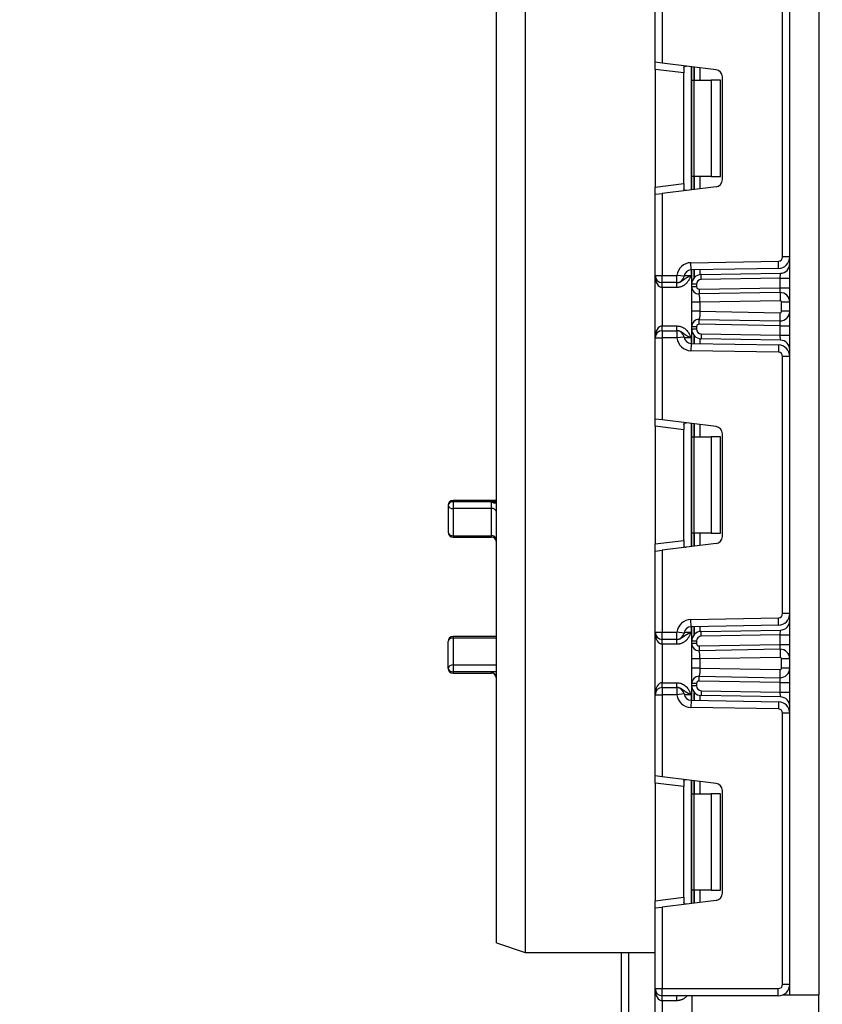
# Model space of a CAD drawing. Units: millimetres. Extents: x 5 to 420, y -29 to 291.
# Drawn here: x 30 to 46, y 133 to 154 of the extents above; entities that cross this region are included whole.
import ezdxf

# ---------------------------------------------------------------- set-up
doc = ezdxf.new("R2010")
doc.units = ezdxf.units.MM
doc.layers.add('FORMAT', color=7, linetype='Continuous')
doc.styles.add('SLDTEXTSTYLE1', font='TXT', dxfattribs={"width": 0.7})
doc.dimstyles.new('SLDDIMSTYLE1', dxfattribs={"dimtxt": 3.393075, "dimasz": 5, "dimexe": 0, "dimexo": 0.0625, "dimgap": 0.848269, "dimtad": 0, "dimtih": 1, "dimtoh": 1, "dimdec": 4, "dimlfac": 5, "dimrnd": 1e-09, "dimzin": 12, "dimdsep": 46, "dimtxsty": 'SLDTEXTSTYLE1', "dimsah": 1, "dimcen": 0, "dimadec": 0, "dimazin": 3, "dimtfac": 1, "dimtdec": 4, "dimtmove": 0, "dimatfit": 3, "dimfxl": 0, "dimfrac": 2, "dimtolj": 1, "dimtzin": 12, "dimarcsym": 0})

# ---------------------------------------------------------------- blocks, each defined once
blk = doc.blocks.new('_D_7')
at = {"layer": 'FORMAT'}
for p, q in [((116.539, 210.477), (122.665, 218.38)), ((116.539, 210.477), (66.546, 145.984)), ((66.546, 145.984), (42.661, 115.171)), ((42.661, 115.171), (29.636, 115.171))]:
    blk.add_line(p, q, dxfattribs=at)
blk.add_arc((91.543, 178.23), 40.8, 50.8142, 221.9557, dxfattribs=at)
for points in [[(116.539, 210.477), (119.95, 214.159), (119.254, 214.698)], [(66.546, 145.984), (63.135, 142.302), (63.831, 141.763)]]:
    blk.add_solid(points, dxfattribs=at)
at = {"layer": 'FORMAT', "char_height": 3.3931, "attachment_point": 1, "style": 'SLDTEXTSTYLE1'}
for s, insert in [('%%c', (29.636, 119.545)), ('400', (34.556, 119.545))]:
    blk.add_mtext(s, dxfattribs=dict(at, insert=insert))

msp = doc.modelspace()

# ---------------------------------------------------------------- linework, layer by layer
at = {"color": 7, "linetype": 'Continuous', "lineweight": 25}
for p, q in [((45.642598, 133.250233), (45.642598, 240.630233)), ((46.242598, 240.630233), (46.242598, 133.250233)), ((42.842598, 152.628798), (42.842598, 154.313567)), ((42.992598, 154.313567), (42.992598, 152.610381)), ((39.542598, 134.330233), (39.542598, 154.030233)), ((40.142598, 154.030233), (40.142598, 134.130233)), ((45.492598, 148.586081), (45.492598, 153.927719)), ((42.992598, 152.610381), (42.842598, 152.628798)), ((42.842598, 152.479916), (42.842598, 152.628798)), ((43.442598, 152.406246), (42.842598, 152.479916)), ((42.842598, 152.479916), (42.842598, 150.033883)), ((44.110878, 152.473073), (42.992598, 152.610381)), ((43.442598, 152.516202), (43.442598, 152.406246)), ((43.604598, 152.2569), (43.604598, 152.535236)), ((43.442598, 150.107554), (43.442598, 152.406246)), ((43.604598, 152.2569), (43.648532, 152.2569)), ((43.604598, 150.2569), (43.604598, 152.2569)), ((43.648532, 152.2569), (43.648532, 150.2569)), ((43.648532, 152.2569), (44.004598, 152.2569)), ((44.004598, 152.2569), (44.004598, 150.2569)), ((44.204598, 152.2569), (44.004598, 152.2569)), ((44.204598, 150.2569), (44.204598, 152.2569)), ((44.242598, 150.189609), (44.242598, 152.324191)), ((43.648532, 150.2569), (43.604598, 150.2569)), ((43.604598, 149.978563), (43.604598, 150.2569)), ((44.004598, 150.2569), (43.648532, 150.2569)), ((44.004598, 150.2569), (44.204598, 150.2569)), ((42.842598, 150.033883), (43.442598, 150.107554)), ((42.842598, 149.885002), (42.842598, 150.033883)), ((44.110878, 150.040727), (42.992598, 149.903419)), ((43.442598, 150.107554), (43.442598, 149.997598)), ((42.842598, 149.885002), (42.992598, 149.903419)), ((42.842598, 148.200233), (42.842598, 149.885002)), ((42.992598, 149.903419), (42.992598, 148.200233)), ((45.642598, 148.586081), (45.492598, 148.586081)), ((43.587362, 148.464382), (45.404169, 148.496094)), ((43.58998, 148.314405), (43.587362, 148.464382)), ((45.406786, 148.346117), (43.58998, 148.314405)), ((45.406786, 148.346117), (45.404169, 148.496094)), ((42.842598, 148.200233), (42.992598, 148.200233)), ((42.842598, 146.900233), (42.842598, 148.200233)), ((42.992598, 148.050233), (42.992598, 148.200233)), ((42.992598, 148.200233), (43.294742, 148.200233)), ((43.294742, 148.050233), (43.294742, 148.200233)), ((43.44367, 148.18233), (43.294742, 148.200233)), ((43.604598, 148.016375), (43.604598, 148.31466)), ((43.801107, 148.216344), (45.446088, 148.245058)), ((43.802853, 148.11636), (43.801107, 148.216344)), ((45.442598, 148.144982), (43.802853, 148.11636)), ((45.442598, 148.144982), (45.446088, 148.245058)), ((45.442598, 147.944616), (45.442598, 148.144982)), ((45.442598, 148.144982), (45.642598, 148.144982)), ((43.294742, 148.050233), (42.992598, 148.050233)), ((42.992598, 147.950233), (42.992598, 148.050233)), ((43.296794, 147.950233), (42.992598, 147.950233)), ((42.992598, 147.950233), (42.992598, 147.150233)), ((43.296794, 147.950233), (43.296794, 148.050233)), ((43.604598, 147.965159), (43.604598, 148.016375)), ((43.704598, 148.016375), (43.604598, 148.016375)), ((43.704598, 147.965159), (43.604598, 147.965159)), ((43.704598, 148.016375), (43.704598, 147.965159)), ((43.75547, 147.915167), (45.442598, 147.944616)), ((43.75547, 147.915167), (43.757216, 147.815182)), ((45.439107, 147.84454), (45.442598, 147.944616)), ((45.442598, 147.944616), (45.642598, 147.944616)), ((45.439107, 147.84454), (43.757216, 147.815182)), ((45.439107, 147.84454), (45.442074, 147.674566)), ((43.604598, 147.454276), (43.604598, 147.64546)), ((45.442074, 147.674566), (43.774598, 147.64546)), ((43.774598, 147.64546), (43.774598, 147.454276)), ((45.642598, 147.64457), (45.472598, 147.64457)), ((45.472598, 147.455165), (45.472598, 147.64457)), ((43.774598, 147.454276), (45.442074, 147.42517)), ((45.439107, 147.255196), (45.442074, 147.42517)), ((45.642598, 147.455165), (45.472598, 147.455165)), ((42.992598, 147.050233), (42.992598, 147.150233)), ((42.992598, 147.150233), (43.296794, 147.150233)), ((43.296794, 147.050233), (43.296794, 147.150233)), ((43.604598, 147.084092), (43.604598, 147.134576)), ((43.704598, 147.134576), (43.604598, 147.134576)), ((43.704598, 147.134576), (43.704598, 147.084092)), ((43.75547, 147.184568), (43.757216, 147.284553)), ((45.442598, 147.155119), (43.75547, 147.184568)), ((43.757216, 147.284553), (45.439107, 147.255196)), ((45.442598, 147.155119), (45.439107, 147.255196)), ((45.442598, 146.955485), (45.442598, 147.155119)), ((45.442598, 147.155119), (45.642598, 147.155119)), ((42.842598, 146.900233), (42.992598, 146.900233)), ((42.842598, 145.215465), (42.842598, 146.900233)), ((42.992598, 147.050233), (42.992598, 146.900233)), ((42.992598, 147.050233), (43.294742, 147.050233)), ((42.992598, 146.900233), (42.992598, 145.197047)), ((43.294742, 146.900233), (42.992598, 146.900233)), ((43.294742, 147.050233), (43.294742, 146.900233)), ((43.44367, 146.918136), (43.294742, 146.900233)), ((43.704598, 147.084092), (43.604598, 147.084092)), ((43.604598, 146.785807), (43.604598, 147.084092)), ((43.802853, 146.984107), (43.801107, 146.884122)), ((43.802853, 146.984107), (45.442598, 146.955485)), ((45.442598, 146.955485), (45.642598, 146.955485)), ((45.446088, 146.855409), (45.442598, 146.955485)), ((43.58998, 146.786062), (43.587362, 146.636085)), ((43.58998, 146.786062), (45.406786, 146.754349)), ((45.446088, 146.855409), (43.801107, 146.884122)), ((45.406786, 146.754349), (45.404169, 146.604372)), ((45.404169, 146.604372), (43.587362, 146.636085)), ((45.492598, 141.172747), (45.492598, 146.514386)), ((45.642598, 146.514386), (45.492598, 146.514386)), ((42.992598, 145.197047), (42.842598, 145.215465)), ((42.842598, 145.066583), (42.842598, 145.215465)), ((43.442598, 144.992912), (42.842598, 145.066583)), ((42.842598, 145.066583), (42.842598, 142.62055)), ((44.110878, 145.05974), (42.992598, 145.197047)), ((43.442598, 145.102868), (43.442598, 144.992912)), ((43.604598, 144.843567), (43.604598, 145.121903)), ((43.442598, 142.694221), (43.442598, 144.992912)), ((43.604598, 144.843567), (43.648532, 144.843567)), ((43.604598, 142.843567), (43.604598, 144.843567)), ((43.648532, 144.843567), (43.648532, 142.843567)), ((43.648532, 144.843567), (44.004598, 144.843567)), ((44.004598, 144.843567), (44.004598, 142.843567)), ((44.204598, 144.843567), (44.004598, 144.843567)), ((44.204598, 142.843567), (44.204598, 144.843567)), ((44.242598, 142.776275), (44.242598, 144.910858)), ((38.542598, 143.424996), (38.542598, 142.863813)), ((39.542598, 143.524996), (38.642598, 143.524996)), ((38.642598, 143.49795), (38.642598, 143.35613)), ((39.442598, 143.49795), (38.642598, 143.49795)), ((39.442598, 143.35613), (39.442598, 143.49795)), ((39.442598, 143.35613), (38.642598, 143.35613)), ((38.642598, 143.35613), (38.642598, 142.791304)), ((39.442598, 142.791304), (39.442598, 143.35613)), ((43.648532, 142.843567), (43.604598, 142.843567)), ((43.604598, 142.56523), (43.604598, 142.843567)), ((44.004598, 142.843567), (43.648532, 142.843567)), ((44.004598, 142.843567), (44.204598, 142.843567)), ((38.642598, 142.791304), (39.442598, 142.791304)), ((38.642598, 142.763813), (39.442598, 142.763813)), ((42.842598, 142.62055), (43.442598, 142.694221)), ((42.842598, 142.471668), (42.842598, 142.62055)), ((44.110878, 142.627393), (42.992598, 142.490086)), ((43.442598, 142.694221), (43.442598, 142.584265)), ((42.842598, 142.471668), (42.992598, 142.490086)), ((42.842598, 140.7869), (42.842598, 142.471668)), ((42.992598, 142.490086), (42.992598, 140.7869)), ((45.642598, 141.172747), (45.492598, 141.172747)), ((43.587362, 141.051048), (45.404169, 141.082761)), ((43.58998, 140.901071), (43.587362, 141.051048)), ((45.406786, 140.932784), (45.404169, 141.082761)), ((42.842598, 140.7869), (42.992598, 140.7869)), ((42.842598, 139.4869), (42.842598, 140.7869)), ((42.992598, 140.7869), (43.294742, 140.7869)), ((42.992598, 140.6369), (42.992598, 140.7869)), ((43.294742, 140.6369), (43.294742, 140.7869)), ((43.44367, 140.768997), (43.294742, 140.7869)), ((45.406786, 140.932784), (43.58998, 140.901071)), ((43.604598, 140.603042), (43.604598, 140.901326)), ((43.801107, 140.803011), (45.446088, 140.831724)), ((43.802853, 140.703026), (43.801107, 140.803011)), ((45.442598, 140.731648), (45.446088, 140.831724)), ((38.542598, 140.034193), (38.542598, 140.596289)), ((39.542598, 140.696289), (38.642598, 140.696289)), ((38.642598, 140.665536), (38.642598, 140.106337)), ((43.294742, 140.6369), (42.992598, 140.6369)), ((42.992598, 140.5369), (42.992598, 140.6369)), ((43.296794, 140.5369), (43.296794, 140.6369)), ((43.704598, 140.603042), (43.604598, 140.603042)), ((43.604598, 140.551796), (43.604598, 140.603042)), ((43.704598, 140.551796), (43.604598, 140.551796)), ((43.704598, 140.603042), (43.704598, 140.551796)), ((45.442598, 140.731648), (43.802853, 140.703026)), ((45.442598, 140.731648), (45.642598, 140.731648)), ((45.442598, 140.531252), (45.442598, 140.731648)), ((43.296794, 140.5369), (42.992598, 140.5369)), ((42.992598, 140.5369), (42.992598, 139.7369)), ((43.75547, 140.501803), (45.442598, 140.531252)), ((43.75547, 140.501803), (43.757216, 140.401818)), ((45.439107, 140.431176), (43.757216, 140.401818)), ((45.439107, 140.431176), (45.442598, 140.531252)), ((45.439107, 140.431176), (45.442074, 140.261202)), ((45.442598, 140.531252), (45.642598, 140.531252)), ((43.604598, 140.040912), (43.604598, 140.232096)), ((45.442074, 140.261202), (43.774598, 140.232096)), ((43.774598, 140.232096), (43.774598, 140.040912)), ((45.472598, 140.041801), (45.472598, 140.231206)), ((45.642598, 140.231206), (45.472598, 140.231206)), ((38.642598, 140.106337), (38.642598, 139.965318)), ((39.442598, 139.965318), (38.642598, 139.965318)), ((38.642598, 139.934193), (39.442598, 139.934193)), ((43.774598, 140.040912), (45.442074, 140.011806)), ((45.439107, 139.841832), (45.442074, 140.011806)), ((45.642598, 140.041801), (45.472598, 140.041801)), ((42.992598, 139.6369), (42.992598, 139.7369)), ((42.992598, 139.7369), (43.296794, 139.7369)), ((43.296794, 139.6369), (43.296794, 139.7369)), ((43.75547, 139.771205), (43.757216, 139.871189)), ((45.442598, 139.741756), (43.75547, 139.771205)), ((43.757216, 139.871189), (45.439107, 139.841832)), ((45.442598, 139.741756), (45.439107, 139.841832)), ((45.442598, 139.542152), (45.442598, 139.741756)), ((45.442598, 139.741756), (45.642598, 139.741756)), ((42.992598, 139.6369), (42.992598, 139.4869)), ((42.992598, 139.6369), (43.294742, 139.6369)), ((43.294742, 139.6369), (43.294742, 139.4869)), ((43.704598, 139.721212), (43.604598, 139.721212)), ((43.604598, 139.670758), (43.604598, 139.721212)), ((43.704598, 139.670758), (43.604598, 139.670758)), ((43.604598, 139.372473), (43.604598, 139.670758)), ((43.704598, 139.721212), (43.704598, 139.670758)), ((43.802853, 139.570774), (43.801107, 139.470789)), ((43.802853, 139.570774), (45.442598, 139.542152)), ((45.446088, 139.442076), (45.442598, 139.542152)), ((45.442598, 139.542152), (45.642598, 139.542152)), ((42.842598, 139.4869), (42.992598, 139.4869)), ((42.842598, 137.802132), (42.842598, 139.4869)), ((42.992598, 139.4869), (42.992598, 137.783714)), ((43.294742, 139.4869), (42.992598, 139.4869)), ((43.44367, 139.504803), (43.294742, 139.4869)), ((43.58998, 139.372729), (43.587362, 139.222751)), ((43.58998, 139.372729), (45.406786, 139.341016)), ((45.446088, 139.442076), (43.801107, 139.470789)), ((45.406786, 139.341016), (45.404169, 139.191039)), ((45.404169, 139.191039), (43.587362, 139.222751)), ((45.492598, 133.470233), (45.492598, 139.101053)), ((45.642598, 139.101053), (45.492598, 139.101053)), ((42.992598, 137.783714), (42.842598, 137.802132)), ((42.842598, 137.65325), (42.842598, 137.802132)), ((44.110878, 137.646406), (42.992598, 137.783714)), ((43.442598, 137.689535), (43.442598, 137.579579)), ((43.604598, 137.430233), (43.604598, 137.70857)), ((43.442598, 137.579579), (42.842598, 137.65325)), ((42.842598, 137.65325), (42.842598, 135.207217)), ((43.442598, 135.280888), (43.442598, 137.579579)), ((44.242598, 135.362942), (44.242598, 137.497524)), ((43.604598, 137.430233), (43.648532, 137.430233)), ((43.604598, 135.430233), (43.604598, 137.430233)), ((43.648532, 137.430233), (43.648532, 135.430233)), ((43.648532, 137.430233), (44.004598, 137.430233)), ((44.004598, 137.430233), (44.004598, 135.430233)), ((44.204598, 137.430233), (44.004598, 137.430233)), ((44.204598, 135.430233), (44.204598, 137.430233)), ((42.842598, 135.207217), (43.442598, 135.280888)), ((43.442598, 135.280888), (43.442598, 135.170932)), ((43.648532, 135.430233), (43.604598, 135.430233)), ((43.604598, 135.151897), (43.604598, 135.430233)), ((44.004598, 135.430233), (43.648532, 135.430233)), ((44.004598, 135.430233), (44.204598, 135.430233)), ((42.842598, 135.058335), (42.842598, 135.207217)), ((42.842598, 135.058335), (42.992598, 135.076753)), ((42.842598, 133.380233), (42.842598, 135.058335)), ((44.110878, 135.21406), (42.992598, 135.076753)), ((42.992598, 135.076753), (42.992598, 133.380233)), ((39.542598, 134.330233), (40.142598, 134.130233)), ((40.142598, 134.130233), (42.842598, 134.130233)), ((42.142598, 132.230233), (42.142598, 134.130233)), ((45.642598, 133.470233), (45.492598, 133.470233)), ((42.842598, 133.380233), (42.992598, 133.380233)), ((42.842598, 132.380233), (42.842598, 133.380233)), ((42.992598, 133.230233), (42.992598, 133.380233)), ((42.992598, 133.380233), (45.402598, 133.380233)), ((45.402598, 133.230233), (42.992598, 133.230233)), ((42.992598, 133.130233), (42.992598, 133.230233)), ((43.296794, 133.130233), (43.296794, 133.230233)), ((43.604598, 133.230233), (43.604598, 132.230233)), ((45.402598, 133.230233), (45.402598, 133.380233)), ((45.498514, 133.250233), (45.642598, 133.250233)), ((45.642598, 133.250233), (46.242598, 133.250233)), ((46.242598, 132.230233), (46.242598, 133.250233)), ((43.296794, 133.130233), (42.992598, 133.130233)), ((42.992598, 133.130233), (42.992598, 132.380233))]:
    msp.add_line(p, q, dxfattribs=at)
at = {"color": 8, "linetype": 'Continuous', "lineweight": 25}
for p, q in [((43.592598, 152.53671), (43.592598, 149.97709)), ((43.65439, 152.529123), (43.65439, 152.2569)), ((43.654806, 152.2569), (43.654806, 152.529072)), ((43.775014, 152.514312), (43.775014, 152.2569)), ((43.65439, 150.2569), (43.65439, 149.984677)), ((43.654806, 149.984728), (43.654806, 150.2569)), ((43.775014, 150.2569), (43.775014, 149.999488)), ((43.446934, 148.200233), (43.592598, 148.200233)), ((43.592598, 148.31445), (43.592598, 148.200233)), ((43.65439, 148.315529), (43.65439, 148.148426)), ((43.654806, 148.148898), (43.654806, 148.315536)), ((43.775014, 148.317634), (43.775014, 148.214175)), ((43.592598, 146.900233), (43.446934, 146.900233)), ((43.592598, 146.900233), (43.592598, 146.786016)), ((43.65439, 146.95204), (43.65439, 146.784938)), ((43.654806, 146.78493), (43.654806, 146.951568)), ((43.775014, 146.886292), (43.775014, 146.782832)), ((43.592598, 145.123377), (43.592598, 142.563757)), ((43.65439, 145.115789), (43.65439, 144.843567)), ((43.654806, 144.843567), (43.654806, 145.115738)), ((43.775014, 145.100979), (43.775014, 144.843567)), ((38.642598, 143.524996), (38.642598, 143.49795)), ((39.542598, 143.49795), (39.442598, 143.49795)), ((43.65439, 142.843567), (43.65439, 142.571344)), ((43.654806, 142.571395), (43.654806, 142.843567)), ((43.775014, 142.843567), (43.775014, 142.586155)), ((38.642598, 142.791304), (38.642598, 142.763813)), ((39.442598, 142.763813), (39.442598, 142.791304)), ((43.446934, 140.7869), (43.592598, 140.7869)), ((43.592598, 140.901117), (43.592598, 140.7869)), ((43.65439, 140.902196), (43.65439, 140.735093)), ((43.654806, 140.735565), (43.654806, 140.902203)), ((43.775014, 140.904301), (43.775014, 140.800841)), ((38.642598, 140.696289), (38.642598, 140.665536)), ((39.542598, 140.665536), (38.642598, 140.665536)), ((38.642598, 140.106337), (39.542598, 140.106337)), ((38.642598, 139.965318), (38.642598, 139.934193)), ((39.542598, 139.965318), (39.442598, 139.965318)), ((39.442598, 139.934193), (39.442598, 139.965318)), ((43.65439, 139.538707), (43.65439, 139.371604)), ((43.654806, 139.371597), (43.654806, 139.538235)), ((43.592598, 139.4869), (43.446934, 139.4869)), ((43.592598, 139.4869), (43.592598, 139.372683)), ((43.775014, 139.472958), (43.775014, 139.369499)), ((43.592598, 137.710043), (43.592598, 135.150423)), ((43.65439, 137.702456), (43.65439, 137.430233)), ((43.654806, 137.430233), (43.654806, 137.702405)), ((43.775014, 137.687645), (43.775014, 137.430233)), ((43.65439, 135.430233), (43.65439, 135.15801)), ((43.654806, 135.158061), (43.654806, 135.430233)), ((43.775014, 135.430233), (43.775014, 135.172821)), ((42.292598, 134.130233), (42.292598, 132.380233))]:
    msp.add_line(p, q, dxfattribs=at)
at = {"color": 7, "linetype": 'Continuous', "lineweight": 25}
for centre, radius, start, end in [((44.092598, 152.324191), 0.15, 0, 83), ((44.092598, 150.189609), 0.15, 277, 0), ((45.402598, 148.586081), 0.09, 271, 0), ((45.402598, 148.586081), 0.24, 271, 0), ((43.592598, 148.164428), 0.3, 91, 173.1452684), ((45.442598, 148.445027), 0.2, 271, 0), ((42.992598, 148.200233), 0.15, 180, 270), ((43.294742, 148.200233), 0.15, 270, 353.1452684), ((43.592598, 148.164428), 0.15, 91, 173.1452684), ((43.804598, 148.016375), 0.2, 91, 180), ((43.804598, 148.016375), 0.1, 91, 180), ((43.754598, 147.965159), 0.15, 180, 271), ((43.754598, 147.965159), 0.05, 180, 271), ((45.442598, 147.64457), 0.2, 0, 91), ((45.442598, 147.64457), 0.03, 0, 91), ((45.442598, 147.455165), 0.2, 269, 0), ((45.442598, 147.455165), 0.03, 269, 0), ((43.754598, 147.134576), 0.15, 89, 180), ((43.754598, 147.134576), 0.05, 89, 180), ((42.992598, 146.900233), 0.15, 90, 180), ((43.294742, 146.900233), 0.15, 6.8547316, 90), ((43.592598, 146.936039), 0.3, 186.8547316, 269), ((43.592598, 146.936039), 0.15, 186.8547316, 269), ((43.804598, 147.084092), 0.2, 180, 269), ((43.804598, 147.084092), 0.1, 180, 269), ((45.402598, 146.514386), 0.24, 0, 89), ((45.442598, 146.655439), 0.2, 0, 89), ((45.402598, 146.514386), 0.09, 0, 89), ((44.092598, 144.910858), 0.15, 0, 83), ((38.642598, 143.424996), 0.1, 90, 180), ((38.630904, 143.408967), 0.089749, 82.513283, 169.7118597), ((38.629454, 143.444082), 0.088928, 192.3936977, 278.4996799), ((39.455742, 143.268179), 0.088928, 12.3936977, 98.4996799), ((38.642598, 142.863813), 0.1, 180, 270), ((38.630742, 142.880164), 0.089648, 190.5091435, 277.5997076), ((39.454454, 142.702444), 0.089648, 10.5091435, 97.5997076), ((39.442598, 142.663813), 0.1, 0, 90), ((44.092598, 142.776275), 0.15, 277, 0), ((45.402598, 141.172747), 0.09, 271, 0), ((45.402598, 141.172747), 0.24, 271, 0), ((43.592598, 140.751094), 0.3, 91, 173.1452684), ((45.442598, 141.031694), 0.2, 271, 0), ((42.992598, 140.7869), 0.15, 180, 270), ((43.294742, 140.7869), 0.15, 270, 353.1452684), ((43.592598, 140.751094), 0.15, 91, 173.1452684), ((43.804598, 140.603042), 0.2, 91, 180), ((38.642598, 140.596289), 0.1, 90, 180), ((38.629586, 140.577498), 0.088994, 81.5924998, 167.8104832), ((43.754598, 140.551796), 0.15, 180, 271), ((43.804598, 140.603042), 0.1, 91, 180), ((43.754598, 140.551796), 0.05, 180, 271), ((45.442598, 140.231206), 0.2, 0, 91), ((45.442598, 140.231206), 0.03, 0, 91), ((38.63061, 140.017576), 0.089567, 82.3082743, 169.3085065), ((38.642598, 140.034193), 0.1, 180, 270), ((38.629457, 140.053272), 0.08893, 192.3887848, 278.4974767), ((39.442598, 139.834193), 0.1, 0, 90), ((45.442598, 140.041801), 0.2, 269, 0), ((45.442598, 140.041801), 0.03, 269, 0), ((43.754598, 139.721212), 0.15, 89, 180), ((43.754598, 139.721212), 0.05, 89, 180), ((42.992598, 139.4869), 0.15, 90, 180), ((43.294742, 139.4869), 0.15, 6.8547316, 90), ((43.804598, 139.670758), 0.2, 180, 269), ((43.804598, 139.670758), 0.1, 180, 269), ((43.592598, 139.522706), 0.3, 186.8547316, 269), ((43.592598, 139.522706), 0.15, 186.8547316, 269), ((45.402598, 139.101053), 0.24, 0, 89), ((45.442598, 139.242106), 0.2, 0, 89), ((45.402598, 139.101053), 0.09, 0, 89), ((44.092598, 137.497524), 0.15, 0, 83), ((44.092598, 135.362942), 0.15, 277, 0), ((45.402598, 133.470233), 0.24, 270, 0), ((45.402598, 133.470233), 0.09, 270, 0), ((42.992598, 133.380233), 0.15, 180, 270)]:
    msp.add_arc(centre, radius, start, end, dxfattribs=at)
for centre, start_param, end_param in [((42.992598, 148.200233), 1.570796327, 3.141592654), ((42.992598, 146.900233), 0, 1.570796327), ((42.992598, 140.7869), 1.570796327, 3.141592654), ((42.992598, 139.4869), 0, 1.570796327), ((42.992598, 133.380233), 1.570796327, 3.141592654)]:
    msp.add_ellipse(centre, major_axis=(0, 0.25), ratio=0.6, start_param=start_param, end_param=end_param, dxfattribs=at)
for points, knots in [([(43.442598, 152.516202), (43.442626, 152.518181), (43.442683, 152.522152), (43.443199, 152.527548), (43.444111, 152.532498), (43.445494, 152.536851), (43.447364, 152.540586), (43.449752, 152.543719), (43.452718, 152.546277), (43.456185, 152.548191), (43.460078, 152.549525), (43.464352, 152.550362), (43.469117, 152.550771), (43.474412, 152.550783), (43.480176, 152.550452), (43.484397, 152.549975), (43.486512, 152.549736)], [0, 0, 0, 0, 0.071106523, 0.142637842, 0.215596921, 0.289095881, 0.360218903, 0.431888643, 0.505286574, 0.579279336, 0.647255716, 0.715656616, 0.785294811, 0.85532101, 0.927481506, 1, 1, 1, 1]), ([(43.486512, 149.964064), (43.484309, 149.963816), (43.479893, 149.963318), (43.47378, 149.962991), (43.468071, 149.963063), (43.462915, 149.963639), (43.458344, 149.964764), (43.45435, 149.966494), (43.450918, 149.968914), (43.448201, 149.971949), (43.446131, 149.975504), (43.44461, 149.979503), (43.443527, 149.984109), (43.442929, 149.988798), (43.442641, 149.993321), (43.442612, 149.996171), (43.442598, 149.997598)], [0, 0, 0, 0, 0.075559671, 0.151519544, 0.228835699, 0.306676883, 0.382259126, 0.458429532, 0.536559343, 0.615412358, 0.684851557, 0.75479554, 0.826267264, 0.898237703, 0.949041725, 1, 1, 1, 1]), ([(43.296794, 148.050233), (43.300676, 148.050319), (43.312399, 148.050576), (43.327936, 148.052936), (43.346129, 148.057513), (43.360907, 148.062747), (43.377933, 148.070543), (43.395457, 148.080374), (43.412586, 148.092002), (43.427785, 148.103342), (43.438382, 148.111522), (43.446981, 148.118137), (43.455928, 148.124942), (43.467413, 148.133406), (43.481579, 148.143144), (43.493853, 148.1509), (43.507013, 148.158687), (43.521173, 148.16651), (43.539331, 148.175738), (43.558327, 148.184771), (43.575861, 148.192746), (43.587357, 148.197889), (43.592241, 148.200074), (43.592598, 148.200233)], [0, 0, 0, 0, 0.033150593, 0.100108914, 0.133952775, 0.194471827, 0.235273579, 0.297069973, 0.371173564, 0.420900942, 0.470831417, 0.495812881, 0.522874761, 0.577013366, 0.631222955, 0.685548801, 0.712754968, 0.772266805, 0.832279498, 0.893114306, 0.954585127, 0.996682324, 1, 1, 1, 1]), ([(43.592598, 148.200233), (43.592405, 148.199803), (43.590775, 148.196157), (43.589108, 148.192432), (43.583003, 148.178841), (43.573614, 148.158198), (43.559759, 148.130319), (43.547961, 148.109286), (43.539014, 148.094751), (43.529586, 148.080397), (43.516036, 148.061782), (43.500518, 148.043653), (43.486314, 148.029247), (43.471155, 148.015295), (43.451377, 147.999727), (43.430245, 147.986428), (43.413228, 147.977491), (43.395369, 147.969279), (43.373554, 147.961349), (43.351611, 147.955864), (43.335162, 147.953008), (43.318279, 147.95083), (43.305461, 147.950474), (43.296794, 147.950233)], [0, 0, 0, 0, 0.003423773, 0.029010428, 0.029639282, 0.111635326, 0.193703258, 0.255669956, 0.286705349, 0.317651913, 0.380382198, 0.453804433, 0.490716042, 0.527262099, 0.603391171, 0.673147995, 0.708270904, 0.742934807, 0.815857467, 0.876463176, 0.906948069, 0.937088009, 1, 1, 1, 1]), ([(43.604598, 147.64546), (43.604598, 147.667532), (43.604598, 147.710773), (43.604598, 147.772591), (43.604598, 147.828711), (43.604598, 147.891814), (43.604598, 147.953126), (43.604598, 147.961129), (43.604598, 147.965159)], [0, 0, 0, 0, 0.1276919078, 0.250153501, 0.3732911102, 0.5029186934, 0.7496837133, 1, 1, 1, 1]), ([(43.774598, 147.64546), (43.774369, 147.665507), (43.774008, 147.697052), (43.770449, 147.736431), (43.766471, 147.765632), (43.762395, 147.789124), (43.758554, 147.80992), (43.757732, 147.813154), (43.757216, 147.815182)], [0, 0, 0, 0, 0.224089739, 0.352604382, 0.491953964, 0.640034579, 0.774184727, 1, 1, 1, 1]), ([(43.604598, 147.134576), (43.604598, 147.138611), (43.604598, 147.146628), (43.604598, 147.207912), (43.604598, 147.270987), (43.604598, 147.3271), (43.604598, 147.388933), (43.604598, 147.432191), (43.604598, 147.454276)], [0, 0, 0, 0, 0.250211757, 0.497063764, 0.626636252, 0.749751869, 0.872235887, 1, 1, 1, 1]), ([(43.774598, 147.454276), (43.774369, 147.434228), (43.774008, 147.402684), (43.770449, 147.363305), (43.766471, 147.334103), (43.762395, 147.310611), (43.758554, 147.289815), (43.757732, 147.286582), (43.757216, 147.284553)], [0, 0, 0, 0, 0.2240885141, 0.3526034626, 0.4919539608, 0.6400358968, 0.7741864842, 1, 1, 1, 1]), ([(43.296794, 147.150233), (43.322147, 147.14803), (43.376732, 147.143285), (43.454357, 147.103495), (43.516334, 147.043275), (43.558122, 146.975844), (43.578375, 146.93193), (43.589108, 146.908035), (43.590775, 146.90431), (43.592405, 146.900664), (43.592598, 146.900233)], [0, 0, 0, 0, 0.183987951, 0.396134741, 0.618944923, 0.805852047, 0.970289049, 0.970919424, 0.996567948, 1, 1, 1, 1]), ([(43.592598, 146.900233), (43.592241, 146.900393), (43.587357, 146.902577), (43.576087, 146.90762), (43.558861, 146.915452), (43.54005, 146.924377), (43.521651, 146.933697), (43.507219, 146.941659), (43.493913, 146.949531), (43.481671, 146.957262), (43.467496, 146.967), (43.455972, 146.975491), (43.44284, 146.985478), (43.430084, 146.995403), (43.414891, 147.006748), (43.403532, 147.014614), (43.390702, 147.022752), (43.378178, 147.02979), (43.361173, 147.037618), (43.346343, 147.042892), (43.328093, 147.047496), (43.312559, 147.04988), (43.300757, 147.050144), (43.296794, 147.050233)], [0, 0, 0, 0, 0.003317623, 0.045414144, 0.104786865, 0.164808198, 0.225734434, 0.287241077, 0.314241717, 0.368330442, 0.422592882, 0.476977527, 0.504179708, 0.578445284, 0.628098237, 0.677947858, 0.702935302, 0.763523301, 0.804288148, 0.866049345, 0.899213859, 0.966155923, 1, 1, 1, 1]), ([(43.442598, 145.102868), (43.442626, 145.104848), (43.442683, 145.108819), (43.443199, 145.114214), (43.444111, 145.119165), (43.445494, 145.123518), (43.447364, 145.127253), (43.449752, 145.130386), (43.452718, 145.132943), (43.456185, 145.134858), (43.460078, 145.136192), (43.464352, 145.137029), (43.469117, 145.137438), (43.474412, 145.137449), (43.480176, 145.137119), (43.484397, 145.136642), (43.486512, 145.136402)], [0, 0, 0, 0, 0.071106523, 0.142637842, 0.215596921, 0.289095881, 0.360218903, 0.431888643, 0.505286574, 0.579279336, 0.647255716, 0.715656616, 0.785294811, 0.85532101, 0.927481506, 1, 1, 1, 1]), ([(39.442598, 143.49795), (39.442841, 143.497833), (39.452577, 143.493133), (39.476361, 143.483051), (39.506131, 143.472276), (39.520268, 143.471796), (39.524663, 143.471647)], [0, 0, 0, 0, 0.007988341, 0.319440771, 0.788448025, 1, 1, 1, 1]), ([(43.486512, 142.550731), (43.484309, 142.550483), (43.479893, 142.549985), (43.47378, 142.549657), (43.468071, 142.54973), (43.462915, 142.550305), (43.458344, 142.551431), (43.45435, 142.553161), (43.450918, 142.55558), (43.448201, 142.558615), (43.446131, 142.56217), (43.44461, 142.56617), (43.443527, 142.570776), (43.442929, 142.575465), (43.442641, 142.579988), (43.442612, 142.582838), (43.442598, 142.584265)], [0, 0, 0, 0, 0.0755596714, 0.1515195443, 0.2288356985, 0.3066768832, 0.3822591258, 0.4584295316, 0.5365593431, 0.6154123578, 0.6848515573, 0.7547955401, 0.8262672642, 0.8982377035, 0.9490417253, 1, 1, 1, 1]), ([(43.296794, 140.6369), (43.300676, 140.636985), (43.312399, 140.637243), (43.327936, 140.639603), (43.346129, 140.64418), (43.360907, 140.649414), (43.377933, 140.65721), (43.395457, 140.66704), (43.412586, 140.678669), (43.427785, 140.690009), (43.438382, 140.698189), (43.446981, 140.704803), (43.455928, 140.711609), (43.467413, 140.720073), (43.481579, 140.729811), (43.493853, 140.737566), (43.507013, 140.745353), (43.521173, 140.753177), (43.539331, 140.762404), (43.558327, 140.771438), (43.575861, 140.779412), (43.587357, 140.784556), (43.592241, 140.78674), (43.592598, 140.7869)], [0, 0, 0, 0, 0.0331505928, 0.1001089137, 0.1339527749, 0.1944718266, 0.235273579, 0.2970699726, 0.3711735645, 0.4209009423, 0.4708314169, 0.495812881, 0.5228747608, 0.5770133659, 0.6312229551, 0.6855488014, 0.7127549679, 0.7722668053, 0.8322794982, 0.8931143057, 0.9545851269, 0.9966823235, 1, 1, 1, 1]), ([(43.592598, 140.7869), (43.592405, 140.78647), (43.590775, 140.782823), (43.589108, 140.779098), (43.583003, 140.765507), (43.573614, 140.744865), (43.559759, 140.716986), (43.547961, 140.695953), (43.539014, 140.681418), (43.529586, 140.667064), (43.516036, 140.648449), (43.500518, 140.630319), (43.486314, 140.615913), (43.471155, 140.601962), (43.451377, 140.586394), (43.430245, 140.573095), (43.413228, 140.564157), (43.395369, 140.555946), (43.373554, 140.548016), (43.351611, 140.542531), (43.335162, 140.539675), (43.318279, 140.537497), (43.305461, 140.537141), (43.296794, 140.5369)], [0, 0, 0, 0, 0.003423773, 0.029010428, 0.029639282, 0.111635326, 0.193703258, 0.255669956, 0.286705349, 0.317651913, 0.380382198, 0.453804433, 0.490716042, 0.527262099, 0.603391171, 0.673147995, 0.708270904, 0.742934807, 0.815857467, 0.876463176, 0.906948069, 0.937088009, 1, 1, 1, 1]), ([(43.604598, 140.232096), (43.604598, 140.254168), (43.604598, 140.297409), (43.604598, 140.359227), (43.604598, 140.415348), (43.604598, 140.47845), (43.604598, 140.539762), (43.604598, 140.547765), (43.604598, 140.551796)], [0, 0, 0, 0, 0.127691908, 0.250153501, 0.37329111, 0.502918693, 0.749683713, 1, 1, 1, 1]), ([(43.774598, 140.232096), (43.774369, 140.252143), (43.774008, 140.283688), (43.770449, 140.323067), (43.766471, 140.352268), (43.762395, 140.375761), (43.758554, 140.396556), (43.757732, 140.39979), (43.757216, 140.401818)], [0, 0, 0, 0, 0.224089739, 0.352604382, 0.491953964, 0.640034579, 0.774184727, 1, 1, 1, 1]), ([(39.442598, 139.965318), (39.442841, 139.965193), (39.445453, 139.963852), (39.450436, 139.961222), (39.45753, 139.957281), (39.464594, 139.953128), (39.472744, 139.948034), (39.481908, 139.941812), (39.491975, 139.93416), (39.501726, 139.925725), (39.509799, 139.91762), (39.518068, 139.908086), (39.524608, 139.899092), (39.529881, 139.890073), (39.533981, 139.88195), (39.537121, 139.874176), (39.539495, 139.866351), (39.541341, 139.858545), (39.542441, 139.850819), (39.542558, 139.845322), (39.542598, 139.843464)], [0, 0, 0, 0, 0.005182913, 0.055614425, 0.106089703, 0.156707218, 0.207379052, 0.282791828, 0.35848401, 0.435331835, 0.512755149, 0.560227652, 0.656464044, 0.705449066, 0.741653644, 0.815142092, 0.852548392, 0.888706511, 0.962381303, 1, 1, 1, 1]), ([(43.604598, 139.721212), (43.604598, 139.725248), (43.604598, 139.733264), (43.604598, 139.794549), (43.604598, 139.857624), (43.604598, 139.913736), (43.604598, 139.975569), (43.604598, 140.018827), (43.604598, 140.040912)], [0, 0, 0, 0, 0.250211757, 0.497063764, 0.626636252, 0.749751869, 0.872235887, 1, 1, 1, 1]), ([(43.774598, 140.040912), (43.774369, 140.020865), (43.774008, 139.98932), (43.770449, 139.949941), (43.766471, 139.920739), (43.762395, 139.897247), (43.758554, 139.876452), (43.757732, 139.873218), (43.757216, 139.871189)], [0, 0, 0, 0, 0.224088514, 0.352603463, 0.491953961, 0.640035897, 0.774186484, 1, 1, 1, 1]), ([(43.296794, 139.7369), (43.322147, 139.734696), (43.376732, 139.729952), (43.454357, 139.690161), (43.516334, 139.629941), (43.558122, 139.56251), (43.578375, 139.518597), (43.589108, 139.494702), (43.590775, 139.490977), (43.592405, 139.48733), (43.592598, 139.4869)], [0, 0, 0, 0, 0.183987951, 0.396134741, 0.618944923, 0.805852047, 0.970289049, 0.970919424, 0.996567948, 1, 1, 1, 1]), ([(43.592598, 139.4869), (43.592241, 139.487059), (43.587357, 139.489244), (43.576087, 139.494287), (43.558861, 139.502118), (43.54005, 139.511043), (43.521651, 139.520364), (43.507219, 139.528325), (43.493913, 139.536197), (43.481671, 139.543929), (43.467496, 139.553667), (43.455972, 139.562158), (43.44284, 139.572145), (43.430084, 139.58207), (43.414891, 139.593415), (43.403532, 139.601281), (43.390702, 139.609418), (43.378178, 139.616456), (43.361173, 139.624285), (43.346343, 139.629558), (43.328093, 139.634163), (43.312559, 139.636547), (43.300757, 139.636811), (43.296794, 139.6369)], [0, 0, 0, 0, 0.0033176233, 0.0454141445, 0.104786865, 0.1648081981, 0.2257344339, 0.2872410773, 0.3142417168, 0.3683304415, 0.4225928821, 0.4769775272, 0.5041797082, 0.578445284, 0.628098237, 0.6779478581, 0.7029353017, 0.7635233008, 0.8042881481, 0.8660493449, 0.8992138585, 0.9661559235, 1, 1, 1, 1]), ([(43.442598, 137.689535), (43.442626, 137.691514), (43.442683, 137.695485), (43.443199, 137.700881), (43.444111, 137.705831), (43.445494, 137.710184), (43.447364, 137.713919), (43.449752, 137.717052), (43.452718, 137.71961), (43.456185, 137.721524), (43.460078, 137.722858), (43.464352, 137.723695), (43.469117, 137.724105), (43.474412, 137.724116), (43.480176, 137.723786), (43.484397, 137.723308), (43.486512, 137.723069)], [0, 0, 0, 0, 0.071106523, 0.142637842, 0.215596921, 0.289095881, 0.360218903, 0.431888643, 0.505286574, 0.579279336, 0.647255716, 0.715656616, 0.785294811, 0.85532101, 0.927481506, 1, 1, 1, 1]), ([(43.486512, 135.137398), (43.484309, 135.137149), (43.479893, 135.136651), (43.47378, 135.136324), (43.468071, 135.136397), (43.462915, 135.136972), (43.458344, 135.138097), (43.45435, 135.139827), (43.450918, 135.142247), (43.448201, 135.145282), (43.446131, 135.148837), (43.44461, 135.152837), (43.443527, 135.157442), (43.442929, 135.162131), (43.442641, 135.166655), (43.442612, 135.169505), (43.442598, 135.170932)], [0, 0, 0, 0, 0.075559671, 0.151519544, 0.228835699, 0.306676883, 0.382259126, 0.458429532, 0.536559343, 0.615412358, 0.684851557, 0.75479554, 0.826267264, 0.898237703, 0.949041725, 1, 1, 1, 1])]:
    msp.add_open_spline(points, degree=3, knots=knots, dxfattribs=at)
for points in [[(43.774598, 147.64546), (43.752322, 147.64546), (43.707769, 147.64546), (43.651576, 147.64546), (43.612264, 147.64546), (43.607153, 147.64546), (43.604598, 147.64546)], [(43.774598, 147.454276), (43.752322, 147.454276), (43.707769, 147.454276), (43.651576, 147.454276), (43.612264, 147.454276), (43.607153, 147.454276), (43.604598, 147.454276)], [(43.774598, 140.232096), (43.752322, 140.232096), (43.707769, 140.232096), (43.651576, 140.232096), (43.612264, 140.232096), (43.607153, 140.232096), (43.604598, 140.232096)], [(43.774598, 140.040912), (43.752322, 140.040912), (43.707769, 140.040912), (43.651576, 140.040912), (43.612264, 140.040912), (43.607153, 140.040912), (43.604598, 140.040912)]]:
    msp.add_open_spline(points, degree=3, dxfattribs=at)
at = {"color": 8, "linetype": 'Continuous', "lineweight": 25}
msp.add_open_spline([(43.505553, 133.230233), (43.502717, 133.22683), (43.496627, 133.219519), (43.486287, 133.20927), (43.471171, 133.195281), (43.451371, 133.179731), (43.430246, 133.166427), (43.413228, 133.157491), (43.395369, 133.149279), (43.373554, 133.141349), (43.351611, 133.135864), (43.335162, 133.133008), (43.318279, 133.13083), (43.305461, 133.130474), (43.296794, 133.130233)], degree=3, knots=[0, 0, 0, 0, 0.055605634, 0.119427309, 0.182616928, 0.314247192, 0.43485958, 0.49558852, 0.555523819, 0.681610067, 0.786399803, 0.839109424, 0.891222608, 1, 1, 1, 1], dxfattribs=at)

# ---------------------------------------------------------------- dimensions: what is measured, and where the dimension line sits
at = {"layer": 'FORMAT'}
dim = msp.add_diameter_dim_2p(p1=(66.546268, 145.983939), p2=(116.538927, 210.476528), dimstyle='SLDDIMSTYLE1', dxfattribs=at)
dim.commit()
dim.dimension.update_dxf_attribs({"geometry": '_D_7', "text_midpoint": (35.354808, 117.946901), "dimtype": 163})

doc.saveas('drawing.dxf')
